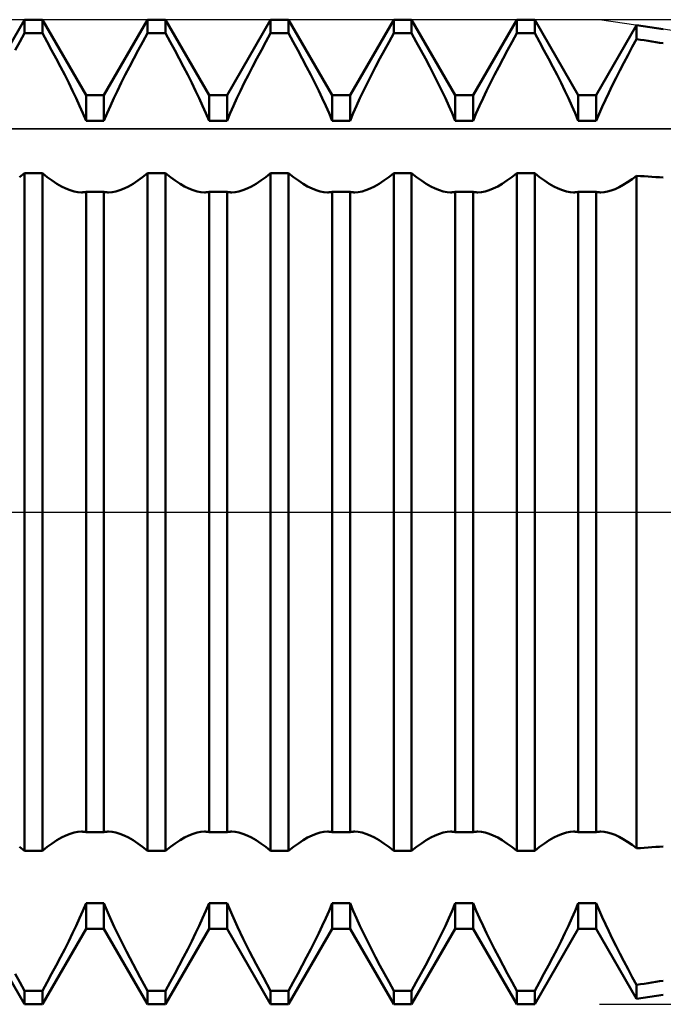
# Model space of a CAD drawing. Units: millimetres. Extents: x -27 to 180, y -38 to 45.
# Drawn here: x 118 to 131, y -10 to 10 of the extents above; entities that cross this region are included whole.
import ezdxf

# ---------------------------------------------------------------- set-up
doc = ezdxf.new("R2010")
doc.units = ezdxf.units.MM
doc.header["$LTSCALE"] = 4.95
doc.linetypes.add('LONGDASH_DASH', pattern=[0.85, 0.4, -0.2, 0.05, -0.2])
for name, color, linetype in [('1', 4, 'CONTINUOUS'), ('2', 7, 'CONTINUOUS'), ('4', 2, 'LONGDASH_DASH'), ('CUT', 1, 'CONTINUOUS'), ('NOCUT', 7, 'CONTINUOUS'), ('SK4', 2, 'LONGDASH_DASH')]:
    doc.layers.add(name, color=color, linetype=linetype)

msp = doc.modelspace()

# ---------------------------------------------------------------- linework, layer by layer
at = {"layer": '1', "color": 4, "linetype": 'CONTINUOUS', "lineweight": 50}
for p, q in [((117.432, 8.466), (118.318, 10)), ((118.318, 10), (118.682, 10)), ((118.318, 9.724), (118.318, 10)), ((119.568, 8.466), (118.682, 10)), ((118.682, 9.724), (118.682, 10)), ((119.932, 8.466), (120.818, 10)), ((120.818, 10), (121.182, 10)), ((120.818, 9.724), (120.818, 10)), ((122.068, 8.466), (121.182, 10)), ((121.182, 9.724), (121.182, 10)), ((122.432, 8.466), (123.318, 10)), ((123.318, 10), (123.682, 10)), ((123.318, 9.724), (123.318, 10)), ((124.568, 8.466), (123.682, 10)), ((123.682, 9.724), (123.682, 10)), ((124.932, 8.466), (125.818, 10)), ((125.818, 10), (126.182, 10)), ((125.818, 9.724), (125.818, 10)), ((127.068, 8.466), (126.182, 10)), ((126.182, 9.724), (126.182, 10)), ((127.432, 8.466), (128.318, 10)), ((128.318, 10), (128.682, 10)), ((128.318, 9.724), (128.318, 10)), ((129.568, 8.466), (128.682, 10)), ((128.682, 9.724), (128.682, 10)), ((129.932, 8.466), (130.753, 9.887)), ((131.294, 9.806), (130.753, 9.887)), ((130.753, 9.606), (130.753, 9.887)), ((118.223, 9.553), (118.318, 9.724)), ((118.318, 9.724), (118.682, 9.724)), ((118.777, 9.553), (118.682, 9.724)), ((120.723, 9.553), (120.818, 9.724)), ((120.818, 9.724), (121.182, 9.724)), ((121.277, 9.553), (121.182, 9.724)), ((123.223, 9.553), (123.318, 9.724)), ((123.318, 9.724), (123.682, 9.724)), ((123.777, 9.553), (123.682, 9.724)), ((125.723, 9.553), (125.818, 9.724)), ((125.818, 9.724), (126.182, 9.724)), ((126.277, 9.553), (126.182, 9.724)), ((128.223, 9.553), (128.318, 9.724)), ((128.318, 9.724), (128.682, 9.724)), ((128.777, 9.553), (128.682, 9.724)), ((130.665, 9.446), (130.753, 9.606)), ((130.83, 9.594), (130.753, 9.606)), ((118.13, 9.382), (118.223, 9.553)), ((118.87, 9.382), (118.777, 9.553)), ((120.63, 9.382), (120.723, 9.553)), ((121.37, 9.382), (121.277, 9.553)), ((123.13, 9.382), (123.223, 9.553)), ((123.87, 9.382), (123.777, 9.553)), ((125.63, 9.382), (125.723, 9.553)), ((126.37, 9.382), (126.277, 9.553)), ((128.13, 9.382), (128.223, 9.553)), ((128.87, 9.382), (128.777, 9.553)), ((130.579, 9.286), (130.665, 9.446)), ((130.907, 9.582), (130.83, 9.594)), ((130.985, 9.569), (130.907, 9.582)), ((131.062, 9.557), (130.985, 9.569)), ((131.14, 9.545), (131.062, 9.557)), ((131.217, 9.533), (131.14, 9.545)), ((131.294, 9.52), (131.217, 9.533)), ((118.961, 9.212), (118.87, 9.382)), ((119.049, 9.043), (118.961, 9.212)), ((120.451, 9.043), (120.539, 9.212)), ((120.539, 9.212), (120.63, 9.382)), ((121.461, 9.212), (121.37, 9.382)), ((121.549, 9.043), (121.461, 9.212)), ((122.951, 9.043), (123.039, 9.212)), ((123.039, 9.212), (123.13, 9.382)), ((123.961, 9.212), (123.87, 9.382)), ((124.049, 9.043), (123.961, 9.212)), ((125.451, 9.043), (125.539, 9.212)), ((125.539, 9.212), (125.63, 9.382)), ((126.461, 9.212), (126.37, 9.382)), ((126.549, 9.043), (126.461, 9.212)), ((127.951, 9.043), (128.039, 9.212)), ((128.039, 9.212), (128.13, 9.382)), ((128.961, 9.212), (128.87, 9.382)), ((129.049, 9.043), (128.961, 9.212)), ((130.494, 9.127), (130.579, 9.286)), ((119.135, 8.878), (119.049, 9.043)), ((120.365, 8.878), (120.451, 9.043)), ((121.635, 8.878), (121.549, 9.043)), ((122.865, 8.878), (122.951, 9.043)), ((124.135, 8.878), (124.049, 9.043)), ((125.365, 8.878), (125.451, 9.043)), ((126.635, 8.878), (126.549, 9.043)), ((127.865, 8.878), (127.951, 9.043)), ((129.135, 8.878), (129.049, 9.043)), ((130.413, 8.97), (130.494, 9.127)), ((119.217, 8.715), (119.135, 8.878)), ((120.283, 8.715), (120.365, 8.878)), ((121.717, 8.715), (121.635, 8.878)), ((122.783, 8.715), (122.865, 8.878)), ((124.217, 8.715), (124.135, 8.878)), ((125.283, 8.715), (125.365, 8.878)), ((126.717, 8.715), (126.635, 8.878)), ((127.783, 8.715), (127.865, 8.878)), ((129.217, 8.715), (129.135, 8.878)), ((130.258, 8.665), (130.334, 8.816)), ((130.334, 8.816), (130.413, 8.97)), ((119.294, 8.556), (119.217, 8.715)), ((120.206, 8.556), (120.283, 8.715)), ((121.794, 8.556), (121.717, 8.715)), ((122.706, 8.556), (122.783, 8.715)), ((124.294, 8.556), (124.217, 8.715)), ((125.206, 8.556), (125.283, 8.715)), ((126.794, 8.556), (126.717, 8.715)), ((127.706, 8.556), (127.783, 8.715)), ((129.294, 8.556), (129.217, 8.715)), ((130.187, 8.517), (130.258, 8.665)), ((119.368, 8.403), (119.294, 8.556)), ((119.437, 8.251), (119.368, 8.403)), ((119.568, 8.466), (119.932, 8.466)), ((119.568, 7.947), (119.568, 8.466)), ((119.932, 7.947), (119.932, 8.466)), ((120.063, 8.251), (120.132, 8.403)), ((120.132, 8.403), (120.206, 8.556)), ((121.868, 8.403), (121.794, 8.556)), ((121.937, 8.251), (121.868, 8.403)), ((122.068, 8.466), (122.432, 8.466)), ((122.068, 7.947), (122.068, 8.466)), ((122.432, 7.947), (122.432, 8.466)), ((122.563, 8.251), (122.632, 8.403)), ((122.632, 8.403), (122.706, 8.556)), ((124.368, 8.403), (124.294, 8.556)), ((124.437, 8.251), (124.368, 8.403)), ((124.568, 8.466), (124.932, 8.466)), ((124.568, 7.947), (124.568, 8.466)), ((124.932, 7.947), (124.932, 8.466)), ((125.063, 8.251), (125.132, 8.403)), ((125.132, 8.403), (125.206, 8.556)), ((126.868, 8.403), (126.794, 8.556)), ((126.937, 8.251), (126.868, 8.403)), ((127.068, 8.466), (127.432, 8.466)), ((127.068, 7.947), (127.068, 8.466)), ((127.432, 7.947), (127.432, 8.466)), ((127.563, 8.251), (127.632, 8.403)), ((127.632, 8.403), (127.706, 8.556)), ((129.368, 8.403), (129.294, 8.556)), ((129.437, 8.251), (129.368, 8.403)), ((129.568, 8.466), (129.932, 8.466)), ((129.568, 7.947), (129.568, 8.466)), ((129.932, 7.947), (129.932, 8.466)), ((130.119, 8.374), (130.187, 8.517)), ((119.504, 8.098), (119.437, 8.251)), ((119.996, 8.098), (120.063, 8.251)), ((122.004, 8.098), (121.937, 8.251)), ((122.496, 8.098), (122.563, 8.251)), ((124.504, 8.098), (124.437, 8.251)), ((124.996, 8.098), (125.063, 8.251)), ((127.004, 8.098), (126.937, 8.251)), ((127.496, 8.098), (127.563, 8.251)), ((129.504, 8.098), (129.437, 8.251)), ((129.992, 8.089), (130.054, 8.232)), ((130.054, 8.232), (130.119, 8.374)), ((119.568, 7.947), (119.504, 8.098)), ((119.932, 7.947), (119.996, 8.098)), ((122.068, 7.947), (122.004, 8.098)), ((122.432, 7.947), (122.496, 8.098)), ((124.568, 7.947), (124.504, 8.098)), ((124.932, 7.947), (124.996, 8.098)), ((127.068, 7.947), (127.004, 8.098)), ((127.432, 7.947), (127.496, 8.098)), ((129.568, 7.947), (129.504, 8.098)), ((129.932, 7.947), (129.992, 8.089)), ((119.568, 7.947), (119.932, 7.947)), ((122.068, 7.947), (122.432, 7.947)), ((124.568, 7.947), (124.932, 7.947)), ((127.068, 7.947), (127.432, 7.947)), ((129.568, 7.947), (129.932, 7.947)), ((118.218, 6.803), (118.318, 6.884)), ((118.318, 6.884), (118.682, 6.884)), ((118.318, -6.884), (118.318, 6.884)), ((118.782, 6.803), (118.682, 6.884)), ((118.682, -6.884), (118.682, 6.884)), ((118.881, 6.731), (118.782, 6.803)), ((120.619, 6.731), (120.718, 6.803)), ((120.718, 6.803), (120.818, 6.884)), ((120.818, 6.884), (121.182, 6.884)), ((120.818, -6.884), (120.818, 6.884)), ((121.282, 6.803), (121.182, 6.884)), ((121.182, -6.884), (121.182, 6.884)), ((121.381, 6.731), (121.282, 6.803)), ((123.119, 6.731), (123.218, 6.803)), ((123.218, 6.803), (123.318, 6.884)), ((123.318, 6.884), (123.682, 6.884)), ((123.318, -6.884), (123.318, 6.884)), ((123.782, 6.803), (123.682, 6.884)), ((123.682, -6.884), (123.682, 6.884)), ((123.881, 6.731), (123.782, 6.803)), ((125.619, 6.731), (125.718, 6.803)), ((125.718, 6.803), (125.818, 6.884)), ((125.818, 6.884), (126.182, 6.884)), ((125.818, -6.884), (125.818, 6.884)), ((126.282, 6.803), (126.182, 6.884)), ((126.182, -6.884), (126.182, 6.884)), ((126.381, 6.731), (126.282, 6.803)), ((128.119, 6.731), (128.218, 6.803)), ((128.218, 6.803), (128.318, 6.884)), ((128.318, 6.884), (128.682, 6.884)), ((128.318, -6.884), (128.318, 6.884)), ((128.782, 6.803), (128.682, 6.884)), ((128.682, -6.884), (128.682, 6.884)), ((128.881, 6.731), (128.782, 6.803)), ((130.661, 6.761), (130.753, 6.83)), ((130.83, 6.825), (130.753, 6.831)), ((130.753, -6.83), (130.753, 6.83)), ((130.907, 6.82), (130.83, 6.825)), ((130.985, 6.815), (130.907, 6.82)), ((131.062, 6.81), (130.985, 6.815)), ((131.14, 6.804), (131.062, 6.81)), ((131.217, 6.799), (131.14, 6.804)), ((118.977, 6.668), (118.881, 6.731)), ((119.07, 6.615), (118.977, 6.668)), ((119.159, 6.571), (119.07, 6.615)), ((120.341, 6.571), (120.43, 6.615)), ((120.43, 6.615), (120.523, 6.668)), ((120.523, 6.668), (120.619, 6.731)), ((121.477, 6.668), (121.381, 6.731)), ((121.57, 6.615), (121.477, 6.668)), ((121.659, 6.571), (121.57, 6.615)), ((122.841, 6.571), (122.93, 6.615)), ((122.93, 6.615), (123.023, 6.668)), ((123.023, 6.668), (123.119, 6.731)), ((123.977, 6.668), (123.881, 6.731)), ((124.07, 6.615), (123.977, 6.668)), ((124.159, 6.571), (124.07, 6.615)), ((125.341, 6.571), (125.43, 6.615)), ((125.43, 6.615), (125.523, 6.668)), ((125.523, 6.668), (125.619, 6.731)), ((126.477, 6.668), (126.381, 6.731)), ((126.57, 6.615), (126.477, 6.668)), ((126.659, 6.571), (126.57, 6.615)), ((127.841, 6.571), (127.93, 6.615)), ((127.93, 6.615), (128.023, 6.668)), ((128.023, 6.668), (128.119, 6.731)), ((128.977, 6.668), (128.881, 6.731)), ((129.07, 6.615), (128.977, 6.668)), ((129.159, 6.571), (129.07, 6.615)), ((130.397, 6.598), (130.482, 6.644)), ((130.482, 6.644), (130.57, 6.698)), ((130.57, 6.698), (130.661, 6.761)), ((131.294, 6.794), (131.217, 6.799)), ((119.245, 6.537), (119.159, 6.571)), ((119.325, 6.513), (119.245, 6.537)), ((119.401, 6.498), (119.325, 6.513)), ((119.473, 6.493), (119.401, 6.498)), ((119.473, 6.493), (119.49, 6.493)), ((119.49, 6.493), (119.506, 6.494)), ((119.506, 6.494), (119.522, 6.495)), ((119.522, 6.495), (119.537, 6.497)), ((119.537, 6.497), (119.553, 6.5)), ((119.553, 6.5), (119.568, 6.503)), ((119.568, 6.503), (119.932, 6.503)), ((119.568, -6.503), (119.568, 6.503)), ((119.947, 6.5), (119.932, 6.503)), ((119.932, -6.503), (119.932, 6.503)), ((119.963, 6.497), (119.947, 6.5)), ((119.978, 6.495), (119.963, 6.497)), ((119.994, 6.494), (119.978, 6.495)), ((120.01, 6.493), (119.994, 6.494)), ((120.027, 6.493), (120.01, 6.493)), ((120.027, 6.493), (120.099, 6.498)), ((120.099, 6.498), (120.175, 6.513)), ((120.175, 6.513), (120.255, 6.537)), ((120.255, 6.537), (120.341, 6.571)), ((121.745, 6.537), (121.659, 6.571)), ((121.825, 6.513), (121.745, 6.537)), ((121.901, 6.498), (121.825, 6.513)), ((121.973, 6.493), (121.901, 6.498)), ((121.973, 6.493), (121.99, 6.493)), ((121.99, 6.493), (122.006, 6.494)), ((122.006, 6.494), (122.022, 6.495)), ((122.022, 6.495), (122.037, 6.497)), ((122.037, 6.497), (122.053, 6.5)), ((122.053, 6.5), (122.068, 6.503)), ((122.068, 6.503), (122.432, 6.503)), ((122.068, -6.503), (122.068, 6.503)), ((122.447, 6.5), (122.432, 6.503)), ((122.432, -6.503), (122.432, 6.503)), ((122.463, 6.497), (122.447, 6.5)), ((122.478, 6.495), (122.463, 6.497)), ((122.494, 6.494), (122.478, 6.495)), ((122.51, 6.493), (122.494, 6.494)), ((122.527, 6.493), (122.51, 6.493)), ((122.527, 6.493), (122.599, 6.498)), ((122.599, 6.498), (122.675, 6.513)), ((122.675, 6.513), (122.755, 6.537)), ((122.755, 6.537), (122.841, 6.571)), ((124.245, 6.537), (124.159, 6.571)), ((124.325, 6.513), (124.245, 6.537)), ((124.401, 6.498), (124.325, 6.513)), ((124.473, 6.493), (124.401, 6.498)), ((124.473, 6.493), (124.49, 6.493)), ((124.49, 6.493), (124.506, 6.494)), ((124.506, 6.494), (124.522, 6.495)), ((124.522, 6.495), (124.537, 6.497)), ((124.537, 6.497), (124.553, 6.5)), ((124.553, 6.5), (124.568, 6.503)), ((124.568, 6.503), (124.932, 6.503)), ((124.568, -6.503), (124.568, 6.503)), ((124.947, 6.5), (124.932, 6.503)), ((124.932, -6.503), (124.932, 6.503)), ((124.963, 6.497), (124.947, 6.5)), ((124.978, 6.495), (124.963, 6.497)), ((124.994, 6.494), (124.978, 6.495)), ((125.01, 6.493), (124.994, 6.494)), ((125.027, 6.493), (125.01, 6.493)), ((125.027, 6.493), (125.099, 6.498)), ((125.099, 6.498), (125.175, 6.513)), ((125.175, 6.513), (125.255, 6.537)), ((125.255, 6.537), (125.341, 6.571)), ((126.745, 6.537), (126.659, 6.571)), ((126.825, 6.513), (126.745, 6.537)), ((126.901, 6.498), (126.825, 6.513)), ((126.973, 6.493), (126.901, 6.498)), ((126.973, 6.493), (126.99, 6.493)), ((126.99, 6.493), (127.006, 6.494)), ((127.006, 6.494), (127.022, 6.495)), ((127.022, 6.495), (127.037, 6.497)), ((127.037, 6.497), (127.053, 6.5)), ((127.053, 6.5), (127.068, 6.503)), ((127.068, 6.503), (127.432, 6.503)), ((127.068, -6.503), (127.068, 6.503)), ((127.447, 6.5), (127.432, 6.503)), ((127.432, -6.503), (127.432, 6.503)), ((127.463, 6.497), (127.447, 6.5)), ((127.478, 6.495), (127.463, 6.497)), ((127.494, 6.494), (127.478, 6.495)), ((127.51, 6.493), (127.494, 6.494)), ((127.527, 6.493), (127.51, 6.493)), ((127.527, 6.493), (127.599, 6.498)), ((127.599, 6.498), (127.675, 6.513)), ((127.675, 6.513), (127.755, 6.537)), ((127.755, 6.537), (127.841, 6.571)), ((129.245, 6.537), (129.159, 6.571)), ((129.325, 6.513), (129.245, 6.537)), ((129.401, 6.498), (129.325, 6.513)), ((129.473, 6.493), (129.401, 6.498)), ((129.473, 6.493), (129.49, 6.493)), ((129.49, 6.493), (129.506, 6.494)), ((129.506, 6.494), (129.522, 6.495)), ((129.522, 6.495), (129.537, 6.497)), ((129.537, 6.497), (129.553, 6.5)), ((129.553, 6.5), (129.568, 6.503)), ((129.568, 6.503), (129.932, 6.503)), ((129.568, -6.503), (129.568, 6.503)), ((129.947, 6.5), (129.932, 6.503)), ((129.932, -6.503), (129.932, 6.503)), ((129.963, 6.497), (129.947, 6.5)), ((129.978, 6.495), (129.963, 6.497)), ((129.994, 6.494), (129.978, 6.495)), ((130.01, 6.493), (129.994, 6.494)), ((130.026, 6.493), (130.01, 6.493)), ((130.026, 6.493), (130.094, 6.497)), ((130.094, 6.497), (130.163, 6.51)), ((130.163, 6.51), (130.237, 6.531)), ((130.237, 6.531), (130.315, 6.56)), ((130.315, 6.56), (130.397, 6.598)), ((119.07, -6.615), (119.159, -6.571)), ((119.159, -6.571), (119.245, -6.537)), ((119.245, -6.537), (119.325, -6.513)), ((119.325, -6.513), (119.401, -6.498)), ((119.401, -6.498), (119.473, -6.493)), ((119.49, -6.493), (119.473, -6.493)), ((119.506, -6.494), (119.49, -6.493)), ((119.522, -6.495), (119.506, -6.494)), ((119.537, -6.497), (119.522, -6.495)), ((119.553, -6.5), (119.537, -6.497)), ((119.568, -6.503), (119.553, -6.5)), ((119.568, -6.503), (119.932, -6.503)), ((119.932, -6.503), (119.947, -6.5)), ((119.947, -6.5), (119.963, -6.497)), ((119.963, -6.497), (119.978, -6.495)), ((119.978, -6.495), (119.994, -6.494)), ((119.994, -6.494), (120.01, -6.493)), ((120.01, -6.493), (120.027, -6.493)), ((120.099, -6.498), (120.027, -6.493)), ((120.175, -6.513), (120.099, -6.498)), ((120.255, -6.537), (120.175, -6.513)), ((120.341, -6.571), (120.255, -6.537)), ((120.43, -6.615), (120.341, -6.571)), ((121.57, -6.615), (121.659, -6.571)), ((121.659, -6.571), (121.745, -6.537)), ((121.745, -6.537), (121.825, -6.513)), ((121.825, -6.513), (121.901, -6.498)), ((121.901, -6.498), (121.973, -6.493)), ((121.99, -6.493), (121.973, -6.493)), ((122.006, -6.494), (121.99, -6.493)), ((122.022, -6.495), (122.006, -6.494)), ((122.037, -6.497), (122.022, -6.495)), ((122.053, -6.5), (122.037, -6.497)), ((122.068, -6.503), (122.053, -6.5)), ((122.068, -6.503), (122.432, -6.503)), ((122.432, -6.503), (122.447, -6.5)), ((122.447, -6.5), (122.463, -6.497)), ((122.463, -6.497), (122.478, -6.495)), ((122.478, -6.495), (122.494, -6.494)), ((122.494, -6.494), (122.51, -6.493)), ((122.51, -6.493), (122.527, -6.493)), ((122.599, -6.498), (122.527, -6.493)), ((122.675, -6.513), (122.599, -6.498)), ((122.755, -6.537), (122.675, -6.513)), ((122.841, -6.571), (122.755, -6.537)), ((122.93, -6.615), (122.841, -6.571)), ((124.07, -6.615), (124.159, -6.571)), ((124.159, -6.571), (124.245, -6.537)), ((124.245, -6.537), (124.325, -6.513)), ((124.325, -6.513), (124.401, -6.498)), ((124.401, -6.498), (124.473, -6.493)), ((124.49, -6.493), (124.473, -6.493)), ((124.506, -6.494), (124.49, -6.493)), ((124.522, -6.495), (124.506, -6.494)), ((124.537, -6.497), (124.522, -6.495)), ((124.553, -6.5), (124.537, -6.497)), ((124.568, -6.503), (124.553, -6.5)), ((124.568, -6.503), (124.932, -6.503)), ((124.932, -6.503), (124.947, -6.5)), ((124.947, -6.5), (124.963, -6.497)), ((124.963, -6.497), (124.978, -6.495)), ((124.978, -6.495), (124.994, -6.494)), ((124.994, -6.494), (125.01, -6.493)), ((125.01, -6.493), (125.027, -6.493)), ((125.099, -6.498), (125.027, -6.493)), ((125.175, -6.513), (125.099, -6.498)), ((125.255, -6.537), (125.175, -6.513)), ((125.341, -6.571), (125.255, -6.537)), ((125.43, -6.615), (125.341, -6.571)), ((126.57, -6.615), (126.659, -6.571)), ((126.659, -6.571), (126.745, -6.537)), ((126.745, -6.537), (126.825, -6.513)), ((126.825, -6.513), (126.901, -6.498)), ((126.901, -6.498), (126.973, -6.493)), ((126.99, -6.493), (126.973, -6.493)), ((127.006, -6.494), (126.99, -6.493)), ((127.022, -6.495), (127.006, -6.494)), ((127.037, -6.497), (127.022, -6.495)), ((127.053, -6.5), (127.037, -6.497)), ((127.068, -6.503), (127.053, -6.5)), ((127.068, -6.503), (127.432, -6.503)), ((127.432, -6.503), (127.447, -6.5)), ((127.447, -6.5), (127.463, -6.497)), ((127.463, -6.497), (127.478, -6.495)), ((127.478, -6.495), (127.494, -6.494)), ((127.494, -6.494), (127.51, -6.493)), ((127.51, -6.493), (127.527, -6.493)), ((127.599, -6.498), (127.527, -6.493)), ((127.675, -6.513), (127.599, -6.498)), ((127.755, -6.537), (127.675, -6.513)), ((127.841, -6.571), (127.755, -6.537)), ((127.93, -6.615), (127.841, -6.571)), ((129.07, -6.615), (129.159, -6.571)), ((129.159, -6.571), (129.245, -6.537)), ((129.245, -6.537), (129.325, -6.513)), ((129.325, -6.513), (129.401, -6.498)), ((129.401, -6.498), (129.473, -6.493)), ((129.49, -6.493), (129.473, -6.493)), ((129.506, -6.494), (129.49, -6.493)), ((129.522, -6.495), (129.506, -6.494)), ((129.537, -6.497), (129.522, -6.495)), ((129.553, -6.5), (129.537, -6.497)), ((129.568, -6.503), (129.553, -6.5)), ((129.568, -6.503), (129.932, -6.503)), ((129.932, -6.503), (129.947, -6.5)), ((129.947, -6.5), (129.963, -6.497)), ((129.963, -6.497), (129.978, -6.495)), ((129.978, -6.495), (129.994, -6.494)), ((129.994, -6.494), (130.01, -6.493)), ((130.01, -6.493), (130.026, -6.493)), ((130.094, -6.497), (130.026, -6.493)), ((130.163, -6.51), (130.094, -6.497)), ((130.237, -6.531), (130.163, -6.51)), ((130.315, -6.56), (130.237, -6.531)), ((130.397, -6.598), (130.315, -6.56)), ((130.482, -6.644), (130.397, -6.598)), ((118.782, -6.803), (118.881, -6.731)), ((118.881, -6.731), (118.977, -6.668)), ((118.977, -6.668), (119.07, -6.615)), ((120.523, -6.668), (120.43, -6.615)), ((120.619, -6.731), (120.523, -6.668)), ((120.718, -6.803), (120.619, -6.731)), ((121.282, -6.803), (121.381, -6.731)), ((121.381, -6.731), (121.477, -6.668)), ((121.477, -6.668), (121.57, -6.615)), ((123.023, -6.668), (122.93, -6.615)), ((123.119, -6.731), (123.023, -6.668)), ((123.218, -6.803), (123.119, -6.731)), ((123.782, -6.803), (123.881, -6.731)), ((123.881, -6.731), (123.977, -6.668)), ((123.977, -6.668), (124.07, -6.615)), ((125.523, -6.668), (125.43, -6.615)), ((125.619, -6.731), (125.523, -6.668)), ((125.718, -6.803), (125.619, -6.731)), ((126.282, -6.803), (126.381, -6.731)), ((126.381, -6.731), (126.477, -6.668)), ((126.477, -6.668), (126.57, -6.615)), ((128.023, -6.668), (127.93, -6.615)), ((128.119, -6.731), (128.023, -6.668)), ((128.218, -6.803), (128.119, -6.731)), ((128.782, -6.803), (128.881, -6.731)), ((128.881, -6.731), (128.977, -6.668)), ((128.977, -6.668), (129.07, -6.615)), ((130.57, -6.698), (130.482, -6.644)), ((130.661, -6.761), (130.57, -6.698)), ((130.753, -6.83), (130.661, -6.761)), ((131.14, -6.804), (131.217, -6.799)), ((131.217, -6.799), (131.294, -6.794)), ((118.318, -6.884), (118.218, -6.803)), ((118.318, -6.884), (118.682, -6.884)), ((118.682, -6.884), (118.782, -6.803)), ((120.818, -6.884), (120.718, -6.803)), ((120.818, -6.884), (121.182, -6.884)), ((121.182, -6.884), (121.282, -6.803)), ((123.318, -6.884), (123.218, -6.803)), ((123.318, -6.884), (123.682, -6.884)), ((123.682, -6.884), (123.782, -6.803)), ((125.818, -6.884), (125.718, -6.803)), ((125.818, -6.884), (126.182, -6.884)), ((126.182, -6.884), (126.282, -6.803)), ((128.318, -6.884), (128.218, -6.803)), ((128.318, -6.884), (128.682, -6.884)), ((128.682, -6.884), (128.782, -6.803)), ((130.753, -6.831), (130.83, -6.825)), ((130.83, -6.825), (130.907, -6.82)), ((130.907, -6.82), (130.985, -6.815)), ((130.985, -6.815), (131.062, -6.81)), ((131.062, -6.81), (131.14, -6.804)), ((119.504, -8.098), (119.568, -7.947)), ((119.568, -7.947), (119.932, -7.947)), ((119.568, -8.466), (119.568, -7.947)), ((120.034, -8.185), (119.932, -7.947)), ((119.932, -8.466), (119.932, -7.947)), ((122.004, -8.098), (122.068, -7.947)), ((122.068, -7.947), (122.432, -7.947)), ((122.068, -8.466), (122.068, -7.947)), ((122.534, -8.185), (122.432, -7.947)), ((122.432, -8.466), (122.432, -7.947)), ((124.504, -8.098), (124.568, -7.947)), ((124.568, -7.947), (124.932, -7.947)), ((124.568, -8.466), (124.568, -7.947)), ((124.996, -8.098), (124.932, -7.947)), ((124.932, -8.466), (124.932, -7.947)), ((127.004, -8.098), (127.068, -7.947)), ((127.068, -7.947), (127.432, -7.947)), ((127.068, -8.466), (127.068, -7.947)), ((127.496, -8.098), (127.432, -7.947)), ((127.432, -8.466), (127.432, -7.947)), ((129.504, -8.098), (129.568, -7.947)), ((129.568, -7.947), (129.932, -7.947)), ((129.568, -8.466), (129.568, -7.947)), ((129.992, -8.089), (129.932, -7.947)), ((129.932, -8.466), (129.932, -7.947)), ((119.437, -8.251), (119.504, -8.098)), ((120.143, -8.424), (120.034, -8.185)), ((121.937, -8.251), (122.004, -8.098)), ((122.643, -8.424), (122.534, -8.185)), ((124.437, -8.251), (124.504, -8.098)), ((125.063, -8.251), (124.996, -8.098)), ((126.937, -8.251), (127.004, -8.098)), ((127.563, -8.251), (127.496, -8.098)), ((129.437, -8.251), (129.504, -8.098)), ((130.054, -8.232), (129.992, -8.089)), ((119.368, -8.403), (119.437, -8.251)), ((121.868, -8.403), (121.937, -8.251)), ((124.368, -8.403), (124.437, -8.251)), ((125.132, -8.403), (125.063, -8.251)), ((126.868, -8.403), (126.937, -8.251)), ((127.632, -8.403), (127.563, -8.251)), ((129.368, -8.403), (129.437, -8.251)), ((130.119, -8.374), (130.054, -8.232)), ((130.187, -8.517), (130.119, -8.374)), ((118.318, -10), (117.432, -8.466)), ((118.682, -10), (119.568, -8.466)), ((119.217, -8.715), (119.294, -8.556)), ((119.294, -8.556), (119.368, -8.403)), ((119.568, -8.466), (119.932, -8.466)), ((120.818, -10), (119.932, -8.466)), ((120.261, -8.669), (120.143, -8.424)), ((121.182, -10), (122.068, -8.466)), ((121.717, -8.715), (121.794, -8.556)), ((121.794, -8.556), (121.868, -8.403)), ((122.068, -8.466), (122.432, -8.466)), ((123.318, -10), (122.432, -8.466)), ((122.761, -8.669), (122.643, -8.424)), ((123.682, -10), (124.568, -8.466)), ((124.217, -8.715), (124.294, -8.556)), ((124.294, -8.556), (124.368, -8.403)), ((124.568, -8.466), (124.932, -8.466)), ((125.818, -10), (124.932, -8.466)), ((125.206, -8.556), (125.132, -8.403)), ((125.283, -8.715), (125.206, -8.556)), ((126.182, -10), (127.068, -8.466)), ((126.717, -8.715), (126.794, -8.556)), ((126.794, -8.556), (126.868, -8.403)), ((127.068, -8.466), (127.432, -8.466)), ((128.318, -10), (127.432, -8.466)), ((127.706, -8.556), (127.632, -8.403)), ((127.783, -8.715), (127.706, -8.556)), ((128.682, -10), (129.568, -8.466)), ((129.217, -8.715), (129.294, -8.556)), ((129.294, -8.556), (129.368, -8.403)), ((129.568, -8.466), (129.932, -8.466)), ((130.753, -9.887), (129.932, -8.466)), ((130.258, -8.665), (130.187, -8.517)), ((119.135, -8.878), (119.217, -8.715)), ((120.389, -8.925), (120.261, -8.669)), ((121.635, -8.878), (121.717, -8.715)), ((122.889, -8.925), (122.761, -8.669)), ((124.135, -8.878), (124.217, -8.715)), ((125.365, -8.878), (125.283, -8.715)), ((126.635, -8.878), (126.717, -8.715)), ((127.865, -8.878), (127.783, -8.715)), ((129.135, -8.878), (129.217, -8.715)), ((130.334, -8.816), (130.258, -8.665)), ((119.049, -9.043), (119.135, -8.878)), ((120.526, -9.188), (120.389, -8.925)), ((121.549, -9.043), (121.635, -8.878)), ((123.026, -9.188), (122.889, -8.925)), ((124.049, -9.043), (124.135, -8.878)), ((125.451, -9.043), (125.365, -8.878)), ((126.549, -9.043), (126.635, -8.878)), ((127.951, -9.043), (127.865, -8.878)), ((129.049, -9.043), (129.135, -8.878)), ((130.413, -8.97), (130.334, -8.816)), ((130.494, -9.127), (130.413, -8.97)), ((118.961, -9.212), (119.049, -9.043)), ((120.67, -9.455), (120.526, -9.188)), ((121.461, -9.212), (121.549, -9.043)), ((123.17, -9.455), (123.026, -9.188)), ((123.961, -9.212), (124.049, -9.043)), ((125.539, -9.212), (125.451, -9.043)), ((126.461, -9.212), (126.549, -9.043)), ((128.039, -9.212), (127.951, -9.043)), ((128.961, -9.212), (129.049, -9.043)), ((130.579, -9.286), (130.494, -9.127)), ((118.223, -9.553), (118.13, -9.382)), ((118.777, -9.553), (118.87, -9.382)), ((118.87, -9.382), (118.961, -9.212)), ((121.277, -9.553), (121.37, -9.382)), ((121.37, -9.382), (121.461, -9.212)), ((123.777, -9.553), (123.87, -9.382)), ((123.87, -9.382), (123.961, -9.212)), ((125.63, -9.382), (125.539, -9.212)), ((125.723, -9.553), (125.63, -9.382)), ((126.277, -9.553), (126.37, -9.382)), ((126.37, -9.382), (126.461, -9.212)), ((128.13, -9.382), (128.039, -9.212)), ((128.223, -9.553), (128.13, -9.382)), ((128.777, -9.553), (128.87, -9.382)), ((128.87, -9.382), (128.961, -9.212)), ((130.665, -9.446), (130.579, -9.286)), ((118.318, -9.724), (118.223, -9.553)), ((118.682, -9.724), (118.777, -9.553)), ((120.818, -9.724), (120.67, -9.455)), ((121.182, -9.724), (121.277, -9.553)), ((123.318, -9.724), (123.17, -9.455)), ((123.682, -9.724), (123.777, -9.553)), ((125.818, -9.724), (125.723, -9.553)), ((126.182, -9.724), (126.277, -9.553)), ((128.318, -9.724), (128.223, -9.553)), ((128.682, -9.724), (128.777, -9.553)), ((130.753, -9.606), (130.665, -9.446)), ((130.753, -9.606), (130.83, -9.594)), ((130.83, -9.594), (130.907, -9.582)), ((130.907, -9.582), (130.985, -9.569)), ((130.985, -9.569), (131.062, -9.557)), ((131.062, -9.557), (131.14, -9.545)), ((131.14, -9.545), (131.217, -9.533)), ((131.217, -9.533), (131.294, -9.52)), ((118.318, -9.724), (118.682, -9.724)), ((118.318, -10), (118.318, -9.724)), ((118.682, -10), (118.682, -9.724)), ((120.818, -9.724), (121.182, -9.724)), ((120.818, -10), (120.818, -9.724)), ((121.182, -10), (121.182, -9.724)), ((123.318, -9.724), (123.682, -9.724)), ((123.318, -10), (123.318, -9.724)), ((123.682, -10), (123.682, -9.724)), ((125.818, -9.724), (126.182, -9.724)), ((125.818, -10), (125.818, -9.724)), ((126.182, -10), (126.182, -9.724)), ((128.318, -9.724), (128.682, -9.724)), ((128.318, -10), (128.318, -9.724)), ((128.682, -10), (128.682, -9.724)), ((130.753, -9.887), (130.753, -9.606)), ((118.318, -10), (118.682, -10)), ((120.818, -10), (121.182, -10)), ((123.318, -10), (123.682, -10)), ((125.818, -10), (126.182, -10)), ((128.318, -10), (128.682, -10)), ((130.753, -9.887), (131.294, -9.806))]:
    msp.add_line(p, q, dxfattribs=at)
at = {"layer": '2', "color": 7, "linetype": 'CONTINUOUS', "lineweight": 25}
for p, q in [((168, 10), (130, 10)), ((130, -10), (168, -10))]:
    msp.add_line(p, q, dxfattribs=at)
at = {"layer": '4', "color": 2, "linetype": 'LONGDASH_DASH', "lineweight": 25}
msp.add_line((60, 0), (140, 0), dxfattribs=at)
at = {"layer": 'CUT', "color": 1, "linetype": 'CONTINUOUS', "lineweight": 25}
for p, q in [((130, 10), (106, 10)), ((140, 8.5), (130, 10)), ((106, 7.782), (139.68, 7.782))]:
    msp.add_line(p, q, dxfattribs=at)
at = {"layer": 'NOCUT', "color": 7, "linetype": 'CONTINUOUS', "lineweight": 25}
for p, q in [((139.68, 7.782), (106, 7.782)), ((84, 0), (140, 0))]:
    msp.add_line(p, q, dxfattribs=at)
at = {"layer": 'SK4', "color": 2, "linetype": 'LONGDASH_DASH', "lineweight": 25}
msp.add_line((-6, 0), (146, 0), dxfattribs=at)

doc.saveas('drawing.dxf')
